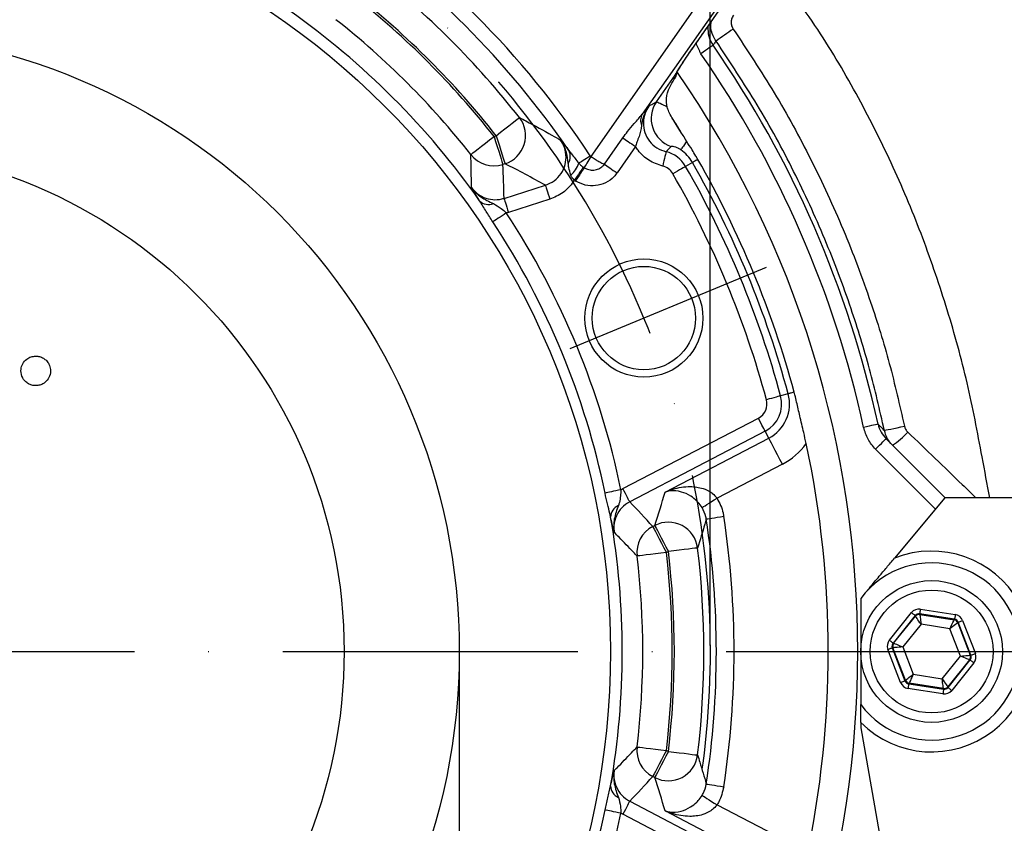
# Model space of a CAD drawing. Extents: x -1994 to 10474, y -290 to 6571.
# Drawn here: x 2074 to 2241, y 1237 to 1373 of the extents above; entities that cross this region are included whole.
import ezdxf

# ---------------------------------------------------------------- set-up
doc = ezdxf.new("R2010")
doc.units = 0
doc.header["$LTSCALE"] = 5
doc.header["$MEASUREMENT"] = 0
doc.linetypes.add('GEN7', pattern=[15, 10, -2.5, 0, -2.5])
doc.layers.get('0').update_dxf_attribs({"linetype": 'CONTINUOUS'})
doc.layers.add('7', color=4, linetype='GEN7')
doc.styles.add('ISO', font='GENISO.SHX')
doc.dimstyles.new('GEN-ISO', dxfattribs={"dimtxt": 50, "dimasz": 50, "dimexe": 40, "dimexo": 1, "dimgap": 30, "dimtad": 0, "dimtih": 1, "dimtoh": 1, "dimdec": 1, "dimdsep": 46, "dimtxsty": 'ISO', "dimcen": 2, "dimclrd": 256, "dimclre": 256, "dimclrt": 2, "dimadec": 0, "dimazin": 0, "dimtp": 0.1, "dimtm": 0.1, "dimtfac": 0.05, "dimtdec": 1, "dimtix": 1, "dimtmove": 2, "dimatfit": 3, "dimfxl": 0, "dimtolj": 1, "dimarcsym": 0})

# ---------------------------------------------------------------- blocks, each defined once
blk = doc.blocks.new('*D29')
at = {"color": 3, "lineweight": 25}
for p, q in [((1895.74, 1266.69), (1895.74, 1792.18)), ((2190.74, 1266.69), (2190.74, 1792.18)), ((1930.74, 1767.18), (2155.74, 1767.18))]:
    blk.add_line(p, q, dxfattribs=at)
at = {"color": 3}
for points in [[(1930.74, 1773.01), (1930.74, 1761.34), (1895.74, 1767.18)], [(2155.74, 1761.34), (2155.74, 1773.01), (2190.74, 1767.18)]]:
    blk.add_solid(points, dxfattribs=at)
at = {"color": 2, "insert": (2043.24, 1822.18), "char_height": 50, "attachment_point": 5, "style": 'ISO'}
blk.add_mtext('\\A1;{\\Fgeniso.shx;%%c295}', dxfattribs=at)

msp = doc.modelspace()

# ---------------------------------------------------------------- linework, layer by layer
at = {"color": 7, "linetype": 'Continuous'}
for p, q in [((2170.56, 1349.48), (2194.56, 1383.76)), ((2197.01, 1382.04), (2179.22, 1356.64)), ((2188.02, 1368.2), (2197.39, 1381.58)), ((2188.02, 1368.2), (2188.03, 1368.2)), ((2181.63, 1358.75), (2184.81, 1363.28)), ((2184.81, 1363.28), (2184.99, 1363.56)), ((2154.13, 1352.9), (2154.49, 1353.01)), ((2172.83, 1348.2), (2175.95, 1352.66)), ((2178.08, 1351.17), (2174.96, 1346.71)), ((2155.99, 1348.26), (2155.62, 1348.15)), ((2187.73, 1348.48), (2186.58, 1347.82)), ((2155.82, 1342.41), (2162.83, 1344.62)), ((2163.58, 1342.25), (2156.57, 1340.04)), ((2203.95, 1309.32), (2202.67, 1308.97)), ((2175.95, 1293.26), (2198.9, 1305.2)), ((2200.05, 1302.99), (2177.1, 1291.05)), ((2200.66, 1301.82), (2200.05, 1302.99)), ((2183.1, 1292.68), (2200.66, 1301.82)), ((2220.52, 1301.69), (2230.52, 1291.69)), ((2228.9, 1289.78), (2218.75, 1299.92)), ((2202.96, 1297.4), (2191.9, 1291.64)), ((2230.5, 1291.69), (2221.93, 1281.48)), ((2264.74, 1291.69), (2230.5, 1291.69)), ((2181.01, 1286.85), (2181.35, 1287.03)), ((2183.65, 1282.61), (2183.31, 1282.44)), ((2216.24, 1274.69), (2216.24, 1256.69)), ((2226.33, 1272.86), (2232.25, 1271.93)), ((2221.08, 1267.62), (2224.84, 1272.28)), ((2225.46, 1271.78), (2221.7, 1267.12)), ((2221.81, 1267.1), (2225.5, 1271.67)), ((2225.5, 1271.67), (2225.46, 1271.78)), ((2226.21, 1272.07), (2226.25, 1271.96)), ((2232.12, 1271.14), (2226.21, 1272.07)), ((2226.25, 1271.96), (2232.05, 1271.05)), ((2232.05, 1271.05), (2232.12, 1271.14)), ((2233.49, 1270.93), (2235.65, 1265.34)), ((2226.46, 1270.31), (2223.35, 1266.46)), ((2231.35, 1269.54), (2226.46, 1270.31)), ((2233.13, 1264.92), (2231.35, 1269.54)), ((2232.75, 1270.64), (2232.67, 1270.55)), ((2232.67, 1270.55), (2234.79, 1265.07)), ((2234.9, 1265.05), (2232.75, 1270.64)), ((2222.99, 1260.45), (2220.83, 1266.04)), ((2221.69, 1266.31), (2221.58, 1266.33)), ((2221.58, 1266.33), (2223.73, 1260.74)), ((2223.8, 1260.83), (2221.69, 1266.31)), ((2221.7, 1267.12), (2221.81, 1267.1)), ((2223.35, 1266.46), (2225.13, 1261.84)), ((2230.02, 1261.07), (2233.13, 1264.92)), ((2234.67, 1264.28), (2230.98, 1259.71)), ((2231.02, 1259.6), (2234.78, 1264.26)), ((2234.78, 1264.26), (2234.67, 1264.28)), ((2234.79, 1265.07), (2234.9, 1265.05)), ((2235.4, 1263.76), (2231.64, 1259.1)), ((2223.73, 1260.74), (2223.8, 1260.83)), ((2225.13, 1261.84), (2230.02, 1261.07)), ((2230.15, 1258.52), (2224.23, 1259.45)), ((2224.43, 1260.33), (2224.36, 1260.24)), ((2224.36, 1260.24), (2230.27, 1259.31)), ((2230.23, 1259.42), (2224.43, 1260.33)), ((2230.27, 1259.31), (2230.23, 1259.42)), ((2230.98, 1259.71), (2231.02, 1259.6)), ((2216.24, 1253.65), (2216.24, 1252.76)), ((2216.24, 1252.76), (2230.02, 1174.58)), ((2183.31, 1248.95), (2183.65, 1248.77)), ((2181.35, 1244.35), (2181.01, 1244.53)), ((2177.1, 1240.33), (2200.05, 1228.39)), ((2191.9, 1239.74), (2202.96, 1233.98)), ((2198.9, 1226.18), (2175.95, 1238.13)), ((2200.66, 1229.56), (2183.1, 1238.7))]:
    msp.add_line(p, q, dxfattribs=at)
at = {"color": 3}
msp.add_line((2148.24, 1264.69), (2148.24, 765.92), dxfattribs=at)
at = {"color": 7, "linetype": 'Continuous'}
for points in [[(2191.22, 1368.32), (2191.16, 1368.29), (2191.04, 1368.2), (2190.84, 1368.07), (2190.59, 1367.89), (2190.28, 1367.67), (2189.93, 1367.43), (2189.55, 1367.17), (2189.16, 1366.9)], [(2154.49, 1353.01), (2155.23, 1353.59), (2155.95, 1354.16), (2156.61, 1354.68), (2157.2, 1355.14), (2157.69, 1355.52), (2158.06, 1355.82), (2158.31, 1356.01), (2158.42, 1356.09)], [(2185.9, 1353.46), (2184.99, 1354.92), (2184.28, 1356.05)], [(2150.2, 1349.81), (2150.31, 1349.9), (2150.56, 1350.09), (2150.93, 1350.38), (2151.42, 1350.77), (2152.01, 1351.23), (2152.67, 1351.75), (2153.38, 1352.31), (2154.13, 1352.9)], [(2154.13, 1352.9), (2154.4, 1352.02), (2154.67, 1351.17), (2154.92, 1350.38), (2155.14, 1349.67), (2155.33, 1349.08), (2155.47, 1348.62), (2155.57, 1348.3), (2155.62, 1348.15)], [(2154.49, 1353.01), (2154.77, 1352.13), (2155.04, 1351.28), (2155.29, 1350.49), (2155.51, 1349.79), (2155.69, 1349.2), (2155.84, 1348.73), (2155.94, 1348.42), (2155.99, 1348.26)], [(2175.95, 1352.66), (2176.13, 1352.54), (2176.34, 1352.39), (2176.59, 1352.22), (2176.85, 1352.03), (2177.14, 1351.83), (2177.45, 1351.62), (2177.76, 1351.4), (2178.08, 1351.17)], [(2186.75, 1352.07), (2186.55, 1351.78), (2186.36, 1351.51), (2186.2, 1351.27), (2186.06, 1351.07), (2185.95, 1350.9), (2185.86, 1350.77), (2185.79, 1350.67), (2185.75, 1350.62)], [(2168.48, 1348.36), (2168.62, 1348.45), (2168.8, 1348.57), (2169.01, 1348.71), (2169.25, 1348.87), (2169.52, 1349.04), (2169.8, 1349.23), (2170.1, 1349.43), (2170.41, 1349.63)], [(2170.56, 1349.48), (2170.37, 1349.19), (2170.19, 1348.91), (2170.02, 1348.64), (2169.86, 1348.38), (2169.71, 1348.14), (2169.58, 1347.93), (2169.46, 1347.75), (2169.37, 1347.6)], [(2183.27, 1350.3), (2183.25, 1350.22), (2183.21, 1350.05), (2183.15, 1349.82), (2183.08, 1349.52), (2182.99, 1349.16), (2182.9, 1348.75), (2182.8, 1348.32), (2182.69, 1347.87)], [(2169.26, 1347.68), (2169.13, 1347.5), (2168.99, 1347.29), (2168.81, 1347.05), (2168.62, 1346.77), (2168.41, 1346.47), (2168.19, 1346.15), (2167.96, 1345.82), (2167.72, 1345.49)], [(2169.37, 1347.6), (2169.26, 1347.42), (2169.12, 1347.2), (2168.96, 1346.95), (2168.78, 1346.66), (2168.58, 1346.36), (2168.38, 1346.03), (2168.16, 1345.69), (2167.94, 1345.34)], [(2172.83, 1348.2), (2173.01, 1348.07), (2173.22, 1347.93), (2173.46, 1347.76), (2173.73, 1347.57), (2174.02, 1347.37), (2174.32, 1347.15), (2174.64, 1346.93), (2174.96, 1346.71)], [(2186.58, 1347.82), (2186.5, 1347.78), (2186.36, 1347.7), (2186.15, 1347.58), (2185.88, 1347.42), (2185.56, 1347.24), (2185.2, 1347.03), (2184.81, 1346.81), (2184.41, 1346.58)], [(2188.64, 1349.01), (2188.46, 1348.9), (2188.29, 1348.8), (2188.14, 1348.72), (2188.02, 1348.65), (2187.91, 1348.59), (2187.83, 1348.54), (2187.76, 1348.5), (2187.73, 1348.48)], [(2162.83, 1344.62), (2162.86, 1344.55), (2162.91, 1344.39), (2162.98, 1344.16), (2163.07, 1343.86), (2163.18, 1343.51), (2163.31, 1343.11), (2163.44, 1342.69), (2163.58, 1342.25)], [(2155.82, 1342.41), (2155.85, 1342.34), (2155.9, 1342.18), (2155.97, 1341.95), (2156.06, 1341.65), (2156.17, 1341.3), (2156.3, 1340.9), (2156.43, 1340.48), (2156.57, 1340.04)], [(2156.21, 1339.94), (2155.85, 1339.7), (2155.49, 1339.47), (2155.15, 1339.24), (2154.84, 1339.03), (2154.55, 1338.84), (2154.29, 1338.68), (2154.08, 1338.54), (2153.91, 1338.43)], [(2204.97, 1309.59), (2204.76, 1309.54), (2204.58, 1309.49), (2204.41, 1309.44), (2204.27, 1309.4), (2204.15, 1309.37), (2204.06, 1309.35), (2203.99, 1309.33), (2203.95, 1309.32)], [(2202.67, 1308.97), (2202.59, 1308.95), (2202.43, 1308.9), (2202.2, 1308.84), (2201.9, 1308.76), (2201.54, 1308.66), (2201.14, 1308.55), (2200.71, 1308.44), (2200.27, 1308.32)], [(2200.05, 1302.99), (2200.01, 1303.07), (2199.94, 1303.21), (2199.83, 1303.43), (2199.68, 1303.71), (2199.51, 1304.03), (2199.32, 1304.4), (2199.11, 1304.79), (2198.9, 1305.2)], [(2219.16, 1304.17), (2219.1, 1304.16), (2218.95, 1304.13), (2218.72, 1304.08), (2218.42, 1304.01), (2218.05, 1303.93), (2217.64, 1303.84), (2217.19, 1303.74), (2216.72, 1303.64)], [(2220.24, 1303.12), (2220.33, 1303.14), (2220.54, 1303.19), (2220.87, 1303.26), (2221.31, 1303.35), (2221.82, 1303.46), (2222.4, 1303.58), (2223.02, 1303.71), (2223.63, 1303.84)], [(2202.96, 1297.4), (2202.54, 1298.22), (2202.13, 1299.01), (2201.74, 1299.74), (2201.4, 1300.4), (2201.12, 1300.95), (2200.89, 1301.38), (2200.74, 1301.67), (2200.66, 1301.82)], [(2218.75, 1299.92), (2219.1, 1300.27), (2219.43, 1300.6), (2219.74, 1300.91), (2220, 1301.17), (2220.22, 1301.39), (2220.39, 1301.56), (2220.49, 1301.66), (2220.52, 1301.69)], [(2175.62, 1293.07), (2175.2, 1292.99), (2174.78, 1292.9), (2174.38, 1292.82), (2174.01, 1292.74), (2173.67, 1292.67), (2173.38, 1292.61), (2173.13, 1292.56), (2172.93, 1292.52)], [(2177.1, 1291.05), (2177.06, 1291.12), (2176.98, 1291.27), (2176.87, 1291.48), (2176.73, 1291.76), (2176.56, 1292.08), (2176.37, 1292.45), (2176.16, 1292.85), (2175.95, 1293.26)], [(2189.37, 1290.05), (2189.46, 1290.11), (2189.62, 1290.21), (2189.87, 1290.37), (2190.19, 1290.57), (2190.56, 1290.8), (2190.98, 1291.07), (2191.43, 1291.35), (2191.9, 1291.64)], [(2190.08, 1288.13), (2190.16, 1288.14), (2190.34, 1288.17), (2190.63, 1288.21), (2191, 1288.27), (2191.44, 1288.34), (2191.94, 1288.41), (2192.48, 1288.49), (2193.04, 1288.58)], [(2181.01, 1286.85), (2181.09, 1286.71), (2181.24, 1286.41), (2181.47, 1285.98), (2181.75, 1285.43), (2182.09, 1284.78), (2182.48, 1284.04), (2182.89, 1283.25), (2183.31, 1282.44)], [(2181.35, 1287.03), (2181.43, 1286.88), (2181.58, 1286.59), (2181.81, 1286.16), (2182.09, 1285.61), (2182.43, 1284.95), (2182.82, 1284.22), (2183.23, 1283.43), (2183.65, 1282.61)], [(2183.31, 1282.44), (2182.38, 1282.32), (2181.47, 1282.22), (2180.64, 1282.12), (2179.89, 1282.03), (2179.28, 1281.95), (2178.8, 1281.9), (2178.49, 1281.86), (2178.35, 1281.84)], [(2188.61, 1283.21), (2188.47, 1283.19), (2188.16, 1283.16), (2187.69, 1283.1), (2187.07, 1283.02), (2186.33, 1282.94), (2185.49, 1282.83), (2184.59, 1282.73), (2183.65, 1282.61)], [(2226.33, 1272.86), (2226.31, 1272.71), (2226.28, 1272.56), (2226.26, 1272.42), (2226.24, 1272.3), (2226.23, 1272.21), (2226.22, 1272.13), (2226.21, 1272.09), (2226.21, 1272.07)], [(2224.84, 1272.28), (2224.96, 1272.19), (2225.07, 1272.09), (2225.18, 1272.01), (2225.27, 1271.93), (2225.35, 1271.87), (2225.41, 1271.82), (2225.45, 1271.79), (2225.46, 1271.78)], [(2226.46, 1270.31), (2226.27, 1270.57), (2226.09, 1270.83), (2225.93, 1271.06), (2225.79, 1271.27), (2225.67, 1271.44), (2225.58, 1271.56), (2225.52, 1271.64), (2225.5, 1271.67)], [(2226.25, 1271.96), (2226.25, 1271.93), (2226.26, 1271.83), (2226.28, 1271.67), (2226.31, 1271.47), (2226.34, 1271.22), (2226.38, 1270.94), (2226.42, 1270.63), (2226.46, 1270.31)], [(2231.35, 1269.54), (2231.48, 1269.84), (2231.61, 1270.12), (2231.74, 1270.37), (2231.84, 1270.6), (2231.93, 1270.79), (2231.99, 1270.93), (2232.04, 1271.02), (2232.05, 1271.05)], [(2232.25, 1271.93), (2232.22, 1271.78), (2232.2, 1271.63), (2232.18, 1271.5), (2232.16, 1271.38), (2232.14, 1271.28), (2232.13, 1271.21), (2232.13, 1271.16), (2232.12, 1271.14)], [(2232.75, 1270.64), (2232.76, 1270.65), (2232.81, 1270.66), (2232.88, 1270.69), (2232.97, 1270.73), (2233.08, 1270.77), (2233.21, 1270.82), (2233.35, 1270.87), (2233.49, 1270.93)], [(2232.67, 1270.55), (2232.64, 1270.53), (2232.57, 1270.47), (2232.44, 1270.38), (2232.28, 1270.25), (2232.08, 1270.1), (2231.85, 1269.93), (2231.6, 1269.74), (2231.35, 1269.54)], [(2221.08, 1267.62), (2221.2, 1267.52), (2221.31, 1267.43), (2221.42, 1267.34), (2221.51, 1267.27), (2221.59, 1267.21), (2221.65, 1267.16), (2221.69, 1267.13), (2221.7, 1267.12)], [(2220.83, 1266.04), (2220.97, 1266.1), (2221.11, 1266.15), (2221.24, 1266.2), (2221.35, 1266.24), (2221.45, 1266.28), (2221.52, 1266.31), (2221.56, 1266.32), (2221.58, 1266.33)], [(2223.35, 1266.46), (2223.03, 1266.43), (2222.72, 1266.4), (2222.43, 1266.38), (2222.18, 1266.35), (2221.98, 1266.34), (2221.82, 1266.32), (2221.73, 1266.31), (2221.69, 1266.31)], [(2221.81, 1267.1), (2221.85, 1267.09), (2221.94, 1267.05), (2222.08, 1266.99), (2222.27, 1266.91), (2222.5, 1266.81), (2222.77, 1266.7), (2223.05, 1266.58), (2223.35, 1266.46)], [(2233.13, 1264.92), (2233.45, 1264.95), (2233.76, 1264.98), (2234.04, 1265), (2234.29, 1265.03), (2234.5, 1265.04), (2234.66, 1265.06), (2234.75, 1265.07), (2234.79, 1265.07)], [(2234.67, 1264.28), (2234.63, 1264.29), (2234.54, 1264.33), (2234.4, 1264.39), (2234.21, 1264.47), (2233.98, 1264.57), (2233.71, 1264.68), (2233.43, 1264.8), (2233.13, 1264.92)], [(2234.78, 1264.26), (2234.79, 1264.25), (2234.83, 1264.22), (2234.89, 1264.17), (2234.96, 1264.11), (2235.06, 1264.04), (2235.17, 1263.95), (2235.28, 1263.86), (2235.4, 1263.76)], [(2234.9, 1265.05), (2234.92, 1265.06), (2234.96, 1265.08), (2235.03, 1265.1), (2235.13, 1265.14), (2235.24, 1265.18), (2235.37, 1265.23), (2235.5, 1265.28), (2235.65, 1265.34)], [(2222.99, 1260.45), (2223.13, 1260.51), (2223.27, 1260.56), (2223.4, 1260.61), (2223.51, 1260.66), (2223.6, 1260.69), (2223.67, 1260.72), (2223.72, 1260.74), (2223.73, 1260.74)], [(2223.8, 1260.83), (2223.83, 1260.85), (2223.91, 1260.91), (2224.04, 1261.01), (2224.2, 1261.13), (2224.4, 1261.28), (2224.63, 1261.46), (2224.87, 1261.64), (2225.13, 1261.84)], [(2225.13, 1261.84), (2224.99, 1261.55), (2224.86, 1261.27), (2224.74, 1261.01), (2224.64, 1260.78), (2224.55, 1260.59), (2224.48, 1260.45), (2224.44, 1260.36), (2224.43, 1260.33)], [(2230.02, 1261.07), (2230.21, 1260.81), (2230.38, 1260.55), (2230.55, 1260.32), (2230.69, 1260.12), (2230.81, 1259.95), (2230.9, 1259.82), (2230.96, 1259.74), (2230.98, 1259.71)], [(2230.23, 1259.42), (2230.23, 1259.46), (2230.21, 1259.55), (2230.19, 1259.71), (2230.17, 1259.91), (2230.14, 1260.16), (2230.1, 1260.45), (2230.06, 1260.75), (2230.02, 1261.07)], [(2224.36, 1260.24), (2224.35, 1260.22), (2224.35, 1260.18), (2224.33, 1260.1), (2224.32, 1260), (2224.3, 1259.88), (2224.28, 1259.75), (2224.26, 1259.6), (2224.23, 1259.45)], [(2230.27, 1259.31), (2230.27, 1259.3), (2230.26, 1259.25), (2230.25, 1259.18), (2230.23, 1259.08), (2230.22, 1258.96), (2230.19, 1258.82), (2230.17, 1258.68), (2230.15, 1258.52)], [(2231.02, 1259.6), (2231.03, 1259.59), (2231.07, 1259.56), (2231.13, 1259.51), (2231.2, 1259.45), (2231.3, 1259.38), (2231.4, 1259.29), (2231.52, 1259.2), (2231.64, 1259.1)], [(2178.35, 1249.54), (2178.49, 1249.52), (2178.8, 1249.48), (2179.28, 1249.43), (2179.89, 1249.35), (2180.64, 1249.27), (2181.47, 1249.17), (2182.38, 1249.06), (2183.31, 1248.95)], [(2183.31, 1248.95), (2182.89, 1248.13), (2182.48, 1247.34), (2182.09, 1246.6), (2181.75, 1245.95), (2181.47, 1245.4), (2181.24, 1244.97), (2181.09, 1244.67), (2181.01, 1244.53)], [(2183.65, 1248.77), (2183.23, 1247.95), (2182.82, 1247.16), (2182.43, 1246.43), (2182.09, 1245.77), (2181.81, 1245.22), (2181.58, 1244.79), (2181.43, 1244.5), (2181.35, 1244.35)], [(2183.65, 1248.77), (2184.59, 1248.66), (2185.49, 1248.55), (2186.33, 1248.45), (2187.07, 1248.36), (2187.69, 1248.28), (2188.16, 1248.22), (2188.47, 1248.19), (2188.61, 1248.17)], [(2190.08, 1243.25), (2190.16, 1243.24), (2190.34, 1243.21), (2190.63, 1243.17), (2191, 1243.11), (2191.44, 1243.04), (2191.94, 1242.97), (2192.48, 1242.89), (2193.04, 1242.8)], [(2189.37, 1241.33), (2189.46, 1241.27), (2189.62, 1241.17), (2189.87, 1241.01), (2190.19, 1240.81), (2190.56, 1240.58), (2190.98, 1240.32), (2191.43, 1240.03), (2191.9, 1239.74)], [(2177.1, 1240.33), (2177.06, 1240.26), (2176.98, 1240.11), (2176.87, 1239.9), (2176.73, 1239.62), (2176.56, 1239.3), (2176.37, 1238.93), (2176.16, 1238.53), (2175.95, 1238.13)], [(2175.62, 1238.31), (2175.2, 1238.39), (2174.78, 1238.48), (2174.38, 1238.56), (2174.01, 1238.64), (2173.67, 1238.71), (2173.38, 1238.77), (2173.13, 1238.82), (2172.93, 1238.86)]]:
    msp.add_lwpolyline(points, dxfattribs=at)
for centre, radius in [((2043.24, 1265.69), 130.6), ((2043.24, 1265.69), 105), ((2043.24, 1265.69), 85.5), ((2179.51, 1322.14), 10), ((2179.51, 1322.14), 8.75), ((2228.24, 1265.69), 12), ((2228.24, 1265.69), 10.4)]:
    msp.add_circle(centre, radius, dxfattribs=at)
for centre, radius, start, end in [((2043.24, 1265.69), 152.37, 33.4283, 56.5717), ((2043.24, 1265.69), 149.88, 34.4605, 55.5395), ((2043.24, 1265.69), 146.42, 38.128, 51.872), ((2043.24, 1265.69), 141.07, 38.1828, 51.8172), ((2043.24, 1265.69), 141.43, 38.128, 51.872), ((2043.24, 1265.69), 132.6, 35.1273, 54.8727), ((2043.24, 1265.69), 136.08, 38.1828, 51.8172), ((2316.62, 1194.16), 214.9, 124.5897, 125.5345), ((2043.24, 1265.69), 180.08, 12.3384, 34.7442), ((2043.24, 1265.69), 177.59, 12.3384, 34.7442), ((2182.22, 1364.43), 3.01, 323.0124, 332.9732), ((2043.24, 1265.69), 172.5, 325.2974, 34.6936), ((2185.77, 1355.91), 5.02, 145.5055, 250.632), ((2154.44, 1353.03), 5.02, 287.9621, 37.5691), ((2181.1, 1355.56), 2.16, 150.1962, 202.8924), ((2154.12, 1352.93), 5.01, 218.4663, 287.4189), ((2164.89, 1349.52), 2.15, 327.3182, 26.9711), ((2182.06, 1345.24), 5.2, 29.8127, 76.6396), ((2182.06, 1345.24), 6.53, 29.8127, 55.5638), ((2164.12, 1349.77), 4.58, 311.2535, 342.091), ((2182.06, 1345.24), 2.71, 29.8127, 76.6396), ((2043.24, 1265.69), 165.2, 15.1873, 29.8127), ((2043.24, 1265.69), 166.53, 15.1873, 29.8127), ((2043.24, 1265.69), 167.58, 15.1873, 29.8127), ((2043.24, 1265.69), 162.71, 15.1873, 29.8127), ((2153.21, 1343.57), 2.2, 226.0199, 291.5947), ((2043.24, 1265.69), 135.18, 11.6868, 33.3132), ((2043.24, 1265.69), 132.44, 11.6868, 33.3132), ((2197.65, 1307.61), 6.53, 297.5, 15.1873), ((2197.65, 1307.61), 2.71, 297.5, 15.1873), ((2197.65, 1307.61), 5.2, 297.5, 15.1873), ((2216.31, 1309.41), 10.26, 300.9951, 320.1789), ((2197.65, 1307.61), 11.51, 297.5, 324.3208), ((2043.24, 1265.69), 167.5, 347.8672, 12.1328), ((2176.07, 1288.39), 2.2, 113.4056, 178.9793), ((2043.24, 1265.69), 132.6, 350.1273, 9.8727), ((2183.63, 1282.56), 5.02, 7.431, 117.0378), ((2043.24, 1265.69), 148.54, 351.3121, 8.6879), ((2043.24, 1265.69), 151.54, 351.3121, 8.6879), ((2183.33, 1282.41), 5.01, 117.5813, 186.5338), ((2043.24, 1265.69), 141.07, 353.1828, 6.8172), ((2043.24, 1265.69), 141.43, 353.128, 6.872), ((2043.24, 1265.69), 146.42, 353.128, 6.872), ((2228.24, 1265.69), 17, 225.0991, 111.7677), ((2043.24, 1265.69), 136.08, 353.1828, 6.8172), ((2228.24, 1265.69), 15, 216.8699, 143.1301), ((2226.12, 1271.17), 0.8, 81.1151, 141.0935), ((2231.93, 1270.26), 0.8, 21.1164, 81.0928), ((2222.44, 1266.6), 0.8, 141.1148, 201.0932), ((2234.04, 1264.78), 0.8, 321.1134, 21.0967), ((2224.55, 1261.12), 0.8, 201.1149, 261.0943), ((2230.35, 1260.21), 0.8, 261.1153, 321.0933), ((2183.33, 1248.97), 5.01, 173.4662, 242.4187), ((2183.63, 1248.82), 5.02, 242.9622, 352.569), ((2176.07, 1242.99), 2.2, 181.0207, 246.5944), ((2043.24, 1265.69), 132.44, 326.6868, 348.3132), ((2043.24, 1265.69), 135.18, 326.6868, 348.3132)]:
    msp.add_arc(centre, radius, start, end, dxfattribs=at)
for centre, major_axis, ratio, start_param, end_param in [((2013.49, 1360.04), (-52.16, 165.44), 0.800731, 4.361591, 4.395306), ((2092.85, 1108.33), (-80.33, 254.77), 0.800731, 5.583215, 5.615965), ((1967.05, 1412.05), (-123.35, 236.95), 0.800731, 3.808813, 3.833823), ((2088.92, 1177.94), (-80.1, 153.87), 0.800731, 5.029472, 5.063187), ((2226.08, 1271.28), (0.58, -1.49), 0.999797, 2.618082, 3.665103), ((2226.08, 1271.28), (-0.288, 0.747), 0.999391, 5.759674, 6.806696), ((2232, 1270.35), (0.503, 0.623), 0.999391, 5.759674, 6.806696), ((2232, 1270.35), (-1, -1.25), 0.999797, 2.618082, 3.665103), ((2222.32, 1266.62), (1.58, -0.25), 0.999797, 2.618082, 3.665103), ((2222.32, 1266.62), (0.791, -0.124), 0.999391, 2.618082, 3.665103), ((2234.16, 1264.76), (0.791, -0.124), 0.999391, 5.759674, 6.806696), ((2234.16, 1264.76), (-1.58, 0.25), 0.999797, 2.618082, 3.665103), ((2224.48, 1261.03), (0.503, 0.623), 0.999391, 2.618082, 3.665103), ((2224.48, 1261.03), (1, 1.25), 0.999797, 2.618082, 3.665103), ((2230.4, 1260.1), (-0.58, 1.49), 0.999797, 2.618082, 3.665103), ((2230.4, 1260.1), (-0.288, 0.747), 0.999391, 2.618082, 3.665103), ((2088.92, 1353.44), (80.1, 153.87), 0.800731, 4.361591, 4.395306), ((1967.05, 1119.34), (123.35, 236.95), 0.800731, 5.590954, 5.615965)]:
    msp.add_ellipse(centre, major_axis=major_axis, ratio=ratio, start_param=start_param, end_param=end_param, dxfattribs=at)
for points, knots in [([(2202.38, 1578.66), (2204.83, 1576.72), (2209.49, 1573.02), (2216.1, 1567.75), (2221.97, 1563.03), (2227.1, 1558.88), (2231.85, 1555), (2236.85, 1550.84), (2242.94, 1545.67), (2249.86, 1539.63), (2257.07, 1533.13), (2264.28, 1526.39), (2273.43, 1517.44), (2284.26, 1506.09), (2295.97, 1492.54), (2306.59, 1478.88), (2315.6, 1465.85), (2323.26, 1453.43), (2329.87, 1441.63), (2335.98, 1429.52), (2341.6, 1417.11), (2346.73, 1404.4), (2351.63, 1390.62), (2356.17, 1375.77), (2360.19, 1359.84), (2363.44, 1343.72), (2365.9, 1327.54), (2367.51, 1311.31), (2368.29, 1295.04), (2368.27, 1278.69), (2367.44, 1262.39), (2365.79, 1246.13), (2363.13, 1228.64), (2359.23, 1209.99), (2353.81, 1190.28), (2347.22, 1170.99), (2340.01, 1153.41), (2332.2, 1137.52), (2324.29, 1123.12), (2315.56, 1109.15), (2309.31, 1099.77), (2305.77, 1095.19), (2305.55, 1094.9)], [0, 0, 0, 0, 0.016912, 0.032148, 0.04571, 0.057597, 0.06781, 0.0789, 0.092723, 0.111025, 0.128514, 0.145196, 0.164351, 0.197739, 0.229957, 0.261088, 0.291222, 0.315559, 0.339914, 0.364332, 0.388857, 0.413533, 0.438403, 0.467898, 0.497409, 0.527197, 0.556764, 0.585806, 0.615347, 0.644769, 0.674146, 0.703549, 0.733053, 0.769736, 0.806452, 0.843502, 0.879889, 0.909023, 0.939161, 0.968682, 0.998073, 1, 1, 1, 1]), ([(2305.32, 1097.5), (2307.42, 1100.36), (2313.22, 1108.26), (2321.72, 1121.89), (2330.85, 1138.26), (2338.95, 1155.15), (2345.89, 1172.16), (2351.72, 1189.21), (2356.54, 1206.24), (2360.45, 1223.54), (2363.44, 1241.02), (2365.49, 1258.6), (2366.6, 1276.51), (2366.69, 1294.72), (2365.74, 1313.19), (2363.76, 1331.62), (2360.75, 1349.9), (2356.75, 1367.96), (2351.74, 1385.77), (2345.72, 1403.28), (2338.69, 1420.47), (2330.65, 1437.24), (2321.62, 1453.51), (2311.64, 1469.15), (2301.01, 1483.63), (2289.87, 1496.99), (2278.47, 1509.37), (2266.52, 1521.24), (2252.67, 1533.99), (2236.81, 1547.51), (2219.03, 1561.84), (2207.11, 1571.33), (2201.16, 1576.07)], [0, 0, 0, 0, 0.019362, 0.053435, 0.087537, 0.121607, 0.155587, 0.187695, 0.219896, 0.252144, 0.284391, 0.316592, 0.3487, 0.382241, 0.415887, 0.449588, 0.48329, 0.51694, 0.550484, 0.58414, 0.617926, 0.651765, 0.685589, 0.71934, 0.752973, 0.783551, 0.814161, 0.844786, 0.875384, 0.916913, 0.958456, 1, 1, 1, 1]), ([(2238.1, 1291.69), (2237.66, 1294), (2236.44, 1300.5), (2234.42, 1311.2), (2231, 1323.56), (2226.85, 1335.76), (2221.85, 1347.77), (2215.93, 1359.57), (2209.08, 1371.21), (2203.68, 1378.53), (2200.94, 1382.25)], [0, 0, 0, 0, 0.071292, 0.200588, 0.329996, 0.459937, 0.591068, 0.724141, 0.86007, 1, 1, 1, 1]), ([(2194.68, 1373.41), (2194.56, 1373.2), (2194.32, 1372.8), (2194.25, 1372.1), (2194.37, 1371.51), (2194.56, 1371.19), (2194.63, 1371.07)], [0, 0, 0, 0, 0.283262, 0.562507, 0.83484, 1, 1, 1, 1]), ([(2190.34, 1371.5), (2190.35, 1370.93), (2190.37, 1369.8), (2190.93, 1368.82), (2191.22, 1368.32)], [0, 0, 0, 0, 0.4976472, 1, 1, 1, 1]), ([(2191.73, 1369.04), (2191.55, 1369.33), (2191.09, 1370.1), (2190.76, 1371.27), (2190.88, 1372.07), (2190.92, 1372.33)], [0, 0, 0, 0, 0.2956559, 0.7791898, 1, 1, 1, 1]), ([(2194.63, 1371.07), (2197, 1367.51), (2201.74, 1360.37), (2207.94, 1348.99), (2213.41, 1337.17), (2217.77, 1325.59), (2221.21, 1314.47), (2222.82, 1307.39), (2223.63, 1303.84)], [0, 0, 0, 0, 0.174366, 0.34873, 0.526573, 0.704414, 0.851949, 1, 1, 1, 1]), ([(2184.81, 1363.28), (2184.99, 1363.6), (2185.37, 1364.25), (2186.35, 1365.77), (2187.28, 1367.14), (2187.86, 1367.97), (2188.02, 1368.2)], [0, 0, 0, 0, 0.290612, 0.580733, 0.883215, 1, 1, 1, 1]), ([(2184.99, 1363.56), (2185.02, 1363.63), (2185.12, 1363.79), (2185.42, 1364.29), (2185.89, 1365.03), (2186.51, 1365.99), (2187.25, 1367.08), (2187.82, 1367.9), (2188.12, 1368.33), (2188.15, 1368.37)], [0, 0, 0, 0, 0.086649, 0.234358, 0.406043, 0.589507, 0.782321, 0.978717, 1, 1, 1, 1]), ([(2191.73, 1369.04), (2191.68, 1368.97), (2191.51, 1368.73), (2191.34, 1368.49), (2191.22, 1368.32)], [0, 0, 0, 0, 0.278931, 1, 1, 1, 1]), ([(2220.24, 1303.12), (2219.45, 1306.59), (2217.85, 1313.54), (2214.5, 1324.36), (2210.28, 1335.57), (2204.96, 1347.1), (2198.86, 1358.34), (2194.1, 1365.47), (2191.73, 1369.04)], [0, 0, 0, 0, 0.147586, 0.295689, 0.470013, 0.644338, 0.822169, 1, 1, 1, 1]), ([(2183.44, 1357.9), (2183.37, 1358.37), (2183.2, 1359.44), (2183.73, 1361.01), (2184.38, 1362.12), (2184.64, 1362.56)], [0, 0, 0, 0, 0.3232541, 0.7313486, 1, 1, 1, 1]), ([(2184.62, 1362.62), (2184.62, 1362.76), (2184.62, 1362.95), (2184.77, 1363.22), (2184.81, 1363.28)], [0, 0, 0, 0, 0.773202, 1, 1, 1, 1]), ([(2180.35, 1358.02), (2180.35, 1358.02), (2180.13, 1357.71), (2179.75, 1357.07), (2179.32, 1355.96), (2179.18, 1355.17), (2179.11, 1354.72)], [0, 0, 0, 0, 0.004015, 0.319261, 0.616262, 1, 1, 1, 1]), ([(2179.22, 1356.64), (2179.39, 1356.85), (2179.68, 1357.21), (2180.05, 1357.65), (2180.25, 1357.9), (2180.35, 1358.02), (2180.35, 1358.02)], [0, 0, 0, 0, 0.418642, 0.70674, 0.995219, 1, 1, 1, 1]), ([(2180.35, 1358.02), (2180.13, 1357.64), (2179.61, 1356.77), (2179.34, 1355.2), (2179.59, 1353.51), (2180.4, 1352.02), (2181.66, 1350.84), (2182.73, 1350.48), (2183.27, 1350.3)], [0, 0, 0, 0, 0.1374281, 0.3102107, 0.4819861, 0.6539011, 0.8267396, 1, 1, 1, 1]), ([(2180.35, 1358.02), (2180.51, 1358.12), (2180.95, 1358.37), (2181.37, 1358.6), (2181.63, 1358.75)], [0, 0, 0, 0, 0.365395, 1, 1, 1, 1]), ([(2181.63, 1358.75), (2181.69, 1358.73), (2181.86, 1358.7), (2182.56, 1358.37), (2183.26, 1358), (2183.44, 1357.9)], [0, 0, 0, 0, 0.294636, 0.811387, 1, 1, 1, 1]), ([(2184.9, 1355.07), (2184.46, 1355.75), (2183.83, 1356.73), (2183.53, 1357.63), (2183.44, 1357.9)], [0, 0, 0, 0, 0.6947443, 1, 1, 1, 1]), ([(2158.42, 1356.09), (2158.79, 1355.9), (2160.67, 1354.91), (2162.99, 1353.63), (2164.9, 1352.55), (2165.38, 1352.28)], [0, 0, 0, 0, 0.15775, 0.788751, 1, 1, 1, 1]), ([(2175.95, 1352.66), (2176.21, 1353.02), (2176.83, 1353.87), (2178.01, 1355.21), (2178.79, 1356.13), (2179.22, 1356.64)], [0, 0, 0, 0, 0.24856, 0.581388, 1, 1, 1, 1]), ([(2179.11, 1354.72), (2179.01, 1354.1), (2178.86, 1353.16), (2178.33, 1352.02), (2178.15, 1351.42), (2178.08, 1351.17)], [0, 0, 0, 0, 0.523896, 0.804484, 1, 1, 1, 1]), ([(2186.44, 1352.58), (2186.08, 1353.17), (2185.57, 1354.01), (2185.05, 1354.82), (2184.9, 1355.07)], [0, 0, 0, 0, 0.704078, 1, 1, 1, 1]), ([(2162.83, 1344.62), (2163.35, 1344.84), (2164.39, 1345.28), (2165.56, 1346.55), (2166.26, 1348.1), (2166.39, 1349.8), (2166.03, 1351.24), (2165.56, 1352), (2165.38, 1352.28)], [0, 0, 0, 0, 0.17919, 0.358013, 0.53607, 0.714146, 0.893294, 1, 1, 1, 1]), ([(2166.71, 1348.36), (2166.63, 1348.97), (2166.51, 1349.96), (2166.02, 1351.27), (2165.62, 1351.95), (2165.38, 1352.27), (2165.38, 1352.28)], [0, 0, 0, 0, 0.446823, 0.7128, 0.996582, 1, 1, 1, 1]), ([(2165.38, 1352.28), (2165.38, 1352.28), (2165.49, 1352.14), (2165.71, 1351.88), (2166.17, 1351.33), (2166.56, 1350.83), (2166.81, 1350.5)], [0, 0, 0, 0, 0.003919, 0.254926, 0.505679, 1, 1, 1, 1]), ([(2182.69, 1347.87), (2181.89, 1348.15), (2180.29, 1348.7), (2178.83, 1350.06), (2178.22, 1350.96), (2178.08, 1351.17)], [0, 0, 0, 0, 0.434508, 0.8691061, 1, 1, 1, 1]), ([(2184.1, 1351.17), (2183.93, 1351), (2183.64, 1350.71), (2183.37, 1350.41), (2183.27, 1350.3)], [0, 0, 0, 0, 0.621241, 1, 1, 1, 1]), ([(2185.75, 1350.62), (2185.66, 1350.68), (2185.5, 1350.79), (2185.17, 1350.96), (2184.78, 1351.12), (2184.4, 1351.21), (2184.18, 1351.21), (2184.12, 1351.18), (2184.1, 1351.17)], [0, 0, 0, 0, 0.094913, 0.158199, 0.341795, 0.568514, 0.838201, 1, 1, 1, 1]), ([(2188.64, 1349.01), (2188.53, 1349.19), (2188.21, 1349.74), (2187.57, 1350.78), (2187.05, 1351.59), (2186.75, 1352.07)], [0, 0, 0, 0, 0.1766994, 0.5162608, 1, 1, 1, 1]), ([(2150.3, 1344.24), (2150.3, 1344.46), (2150.29, 1345.87), (2150.26, 1347.73), (2150.21, 1349.35), (2150.2, 1349.81)], [0, 0, 0, 0, 0.12071, 0.754231, 1, 1, 1, 1]), ([(2166.81, 1350.5), (2166.95, 1350.31), (2167.47, 1349.62), (2168.05, 1348.89), (2168.48, 1348.36)], [0, 0, 0, 0, 0.262713, 1, 1, 1, 1]), ([(2170.41, 1349.63), (2170.43, 1349.6), (2170.47, 1349.55), (2170.53, 1349.5), (2170.56, 1349.48)], [0, 0, 0, 0, 0.489679, 1, 1, 1, 1]), ([(2170.56, 1349.48), (2170.79, 1349.33), (2171.23, 1349.03), (2171.93, 1348.62), (2172.47, 1348.34), (2172.74, 1348.24), (2172.83, 1348.2)], [0, 0, 0, 0, 0.263356, 0.509975, 0.830448, 1, 1, 1, 1]), ([(2167.14, 1346.32), (2167, 1346.76), (2166.79, 1347.43), (2166.73, 1348.12), (2166.71, 1348.36)], [0, 0, 0, 0, 0.658946, 1, 1, 1, 1]), ([(2168.48, 1348.36), (2168.62, 1348.22), (2168.85, 1347.97), (2169.13, 1347.76), (2169.26, 1347.68)], [0, 0, 0, 0, 0.575215, 1, 1, 1, 1]), ([(2169.26, 1347.68), (2169.26, 1347.67), (2169.3, 1347.65), (2169.33, 1347.62), (2169.37, 1347.6)], [0, 0, 0, 0, 0.093143, 1, 1, 1, 1]), ([(2169.37, 1347.6), (2169.63, 1347.47), (2170.15, 1347.21), (2171.04, 1347.16), (2171.88, 1347.38), (2172.48, 1347.78), (2172.74, 1348.1), (2172.83, 1348.2)], [0, 0, 0, 0, 0.225432, 0.450804, 0.674724, 0.895646, 1, 1, 1, 1]), ([(2167.72, 1345.49), (2167.62, 1345.58), (2167.36, 1345.82), (2167.22, 1346.14), (2167.14, 1346.32)], [0, 0, 0, 0, 0.396996, 1, 1, 1, 1]), ([(2174.96, 1346.71), (2174.79, 1346.49), (2174.26, 1345.82), (2173.05, 1344.96), (2171.35, 1344.47), (2169.53, 1344.54), (2168.47, 1345.07), (2167.94, 1345.34)], [0, 0, 0, 0, 0.105174, 0.326971, 0.550773, 0.775396, 1, 1, 1, 1]), ([(2150.3, 1344.24), (2150.51, 1343.98), (2151.09, 1343.28), (2152.32, 1342.51), (2153.89, 1342.12), (2155.08, 1342.2), (2155.7, 1342.38), (2155.82, 1342.41)], [0, 0, 0, 0, 0.163378, 0.434141, 0.685995, 0.937767, 1, 1, 1, 1]), ([(2150.3, 1344.24), (2150.3, 1344.23), (2150.53, 1343.91), (2151.02, 1343.34), (2152.24, 1342.35), (2153.29, 1341.86), (2154.02, 1341.53)], [0, 0, 0, 0, 0.003028, 0.248791, 0.478556, 1, 1, 1, 1]), ([(2151.69, 1341.99), (2151.38, 1342.48), (2150.95, 1343.16), (2150.55, 1343.83), (2150.38, 1344.1), (2150.3, 1344.23), (2150.3, 1344.24)], [0, 0, 0, 0, 0.580657, 0.788415, 0.996617, 1, 1, 1, 1]), ([(2167.72, 1345.49), (2167.66, 1345.4), (2167.16, 1344.6), (2165.91, 1343.24), (2164.36, 1342.58), (2163.58, 1342.25)], [0, 0, 0, 0, 0.059808, 0.529945, 1, 1, 1, 1]), ([(2153.91, 1338.43), (2153.54, 1339.02), (2152.78, 1340.23), (2152.05, 1341.4), (2151.69, 1341.99)], [0, 0, 0, 0, 0.494045, 1, 1, 1, 1]), ([(2154.02, 1341.53), (2154.46, 1341.27), (2155.21, 1340.84), (2155.91, 1340.2), (2156.21, 1339.94)], [0, 0, 0, 0, 0.580148, 1, 1, 1, 1]), ([(2076.51, 1315.7), (2076.24, 1315.68), (2075.66, 1315.62), (2074.87, 1315.16), (2074.25, 1314.43), (2073.94, 1313.43), (2074.05, 1312.44), (2074.51, 1311.63), (2075.07, 1311.12), (2075.67, 1310.81), (2076.29, 1310.68), (2076.95, 1310.71), (2077.64, 1310.93), (2078.38, 1311.45), (2078.93, 1312.31), (2079.07, 1313.33), (2078.83, 1314.24), (2078.38, 1314.91), (2077.82, 1315.36), (2077.18, 1315.65), (2076.73, 1315.68), (2076.51, 1315.7)], [0, 0, 0, 0, 0.043737, 0.097108, 0.166813, 0.237886, 0.322002, 0.378175, 0.419961, 0.4533, 0.486795, 0.516996, 0.556704, 0.613302, 0.695967, 0.780957, 0.846015, 0.89241, 0.928578, 0.964966, 1, 1, 1, 1]), ([(2205.92, 1305.6), (2205.83, 1305.98), (2205.64, 1306.74), (2205.38, 1307.92), (2205.16, 1308.88), (2205.01, 1309.44), (2204.97, 1309.59)], [0, 0, 0, 0, 0.295612, 0.591614, 0.888042, 1, 1, 1, 1]), ([(2207, 1300.9), (2206.86, 1301.52), (2206.51, 1303.13), (2206.14, 1304.66), (2205.92, 1305.6)], [0, 0, 0, 0, 0.385141, 1, 1, 1, 1]), ([(2219.16, 1304.17), (2219.28, 1304.06), (2219.64, 1303.71), (2220, 1303.36), (2220.24, 1303.12)], [0, 0, 0, 0, 0.3177544, 1, 1, 1, 1]), ([(2219.16, 1304.17), (2219.3, 1303.71), (2219.58, 1302.79), (2220.21, 1302.06), (2220.52, 1301.69)], [0, 0, 0, 0, 0.500819, 1, 1, 1, 1]), ([(2218.75, 1299.92), (2218.28, 1300.47), (2217.34, 1301.56), (2216.93, 1302.94), (2216.72, 1303.64)], [0, 0, 0, 0, 0.49908, 1, 1, 1, 1]), ([(2221.59, 1300.62), (2221.28, 1300.99), (2220.64, 1301.72), (2220.38, 1302.66), (2220.24, 1303.12)], [0, 0, 0, 0, 0.500231, 1, 1, 1, 1]), ([(2223.63, 1303.84), (2223.69, 1303.66), (2223.8, 1303.28), (2224.06, 1302.99), (2224.19, 1302.84)], [0, 0, 0, 0, 0.4983623, 1, 1, 1, 1]), ([(2224.19, 1302.84), (2227.29, 1299.87), (2231.16, 1296.15), (2234.98, 1292.44), (2235.75, 1291.69)], [0, 0, 0, 0, 0.798615, 1, 1, 1, 1]), ([(2173.87, 1288.43), (2173.83, 1288.63), (2173.68, 1289.37), (2173.32, 1290.72), (2173.06, 1291.9), (2172.93, 1292.52)], [0, 0, 0, 0, 0.155492, 0.557415, 1, 1, 1, 1]), ([(2175.62, 1293.07), (2175.59, 1292.72), (2175.54, 1291.98), (2175.45, 1291.1), (2175.26, 1290.58), (2175.2, 1290.4)], [0, 0, 0, 0, 0.373312, 0.783218, 1, 1, 1, 1]), ([(2183.1, 1292.68), (2183.11, 1292.68), (2183.54, 1292.87), (2184.89, 1293.37), (2187.05, 1293.73), (2189.28, 1293.45), (2190.54, 1292.88), (2191.34, 1292.31), (2191.65, 1291.93), (2191.9, 1291.64)], [0, 0, 0, 0, 0.001692, 0.161527, 0.486134, 0.717469, 0.863726, 0.893008, 1, 1, 1, 1]), ([(2189.37, 1290.05), (2189.15, 1290.37), (2188.87, 1290.76), (2188.23, 1291.43), (2187.26, 1292.19), (2185.67, 1292.86), (2184.23, 1292.96), (2183.38, 1292.77), (2183.11, 1292.68), (2183.1, 1292.68)], [0, 0, 0, 0, 0.107007, 0.136278, 0.282532, 0.51386, 0.838466, 0.998308, 1, 1, 1, 1]), ([(2177.1, 1291.05), (2176.63, 1290.74), (2175.68, 1290.12), (2174.76, 1288.67), (2174.37, 1287.19), (2174.45, 1286.24), (2174.48, 1285.85)], [0, 0, 0, 0, 0.270369, 0.540786, 0.811619, 1, 1, 1, 1]), ([(2191.9, 1291.64), (2192.32, 1290.83), (2192.82, 1289.85), (2193, 1288.77), (2193.04, 1288.58)], [0, 0, 0, 0, 0.825749, 1, 1, 1, 1]), ([(2175.2, 1290.4), (2174.92, 1289.65), (2174.52, 1288.56), (2174.36, 1287), (2174.41, 1286.24), (2174.48, 1285.86), (2174.48, 1285.85)], [0, 0, 0, 0, 0.5214436, 0.7512093, 0.996972, 1, 1, 1, 1]), ([(2190.08, 1288.13), (2190.06, 1288.25), (2189.94, 1288.92), (2189.63, 1289.54), (2189.37, 1290.05)], [0, 0, 0, 0, 0.174552, 1, 1, 1, 1]), ([(2174.48, 1285.85), (2174.48, 1285.85), (2174.44, 1286.01), (2174.37, 1286.32), (2174.18, 1287.08), (2174, 1287.85), (2173.87, 1288.43)], [0, 0, 0, 0, 0.003384, 0.211585, 0.419343, 1, 1, 1, 1]), ([(2190.08, 1288.13), (2189.99, 1287.84), (2189.53, 1286.21), (2189.02, 1284.57), (2188.61, 1283.21)], [0, 0, 0, 0, 0.175115, 1, 1, 1, 1]), ([(2178.35, 1281.84), (2178.15, 1282.06), (2177.15, 1283.12), (2175.86, 1284.46), (2174.75, 1285.58), (2174.48, 1285.85)], [0, 0, 0, 0, 0.15838, 0.791902, 1, 1, 1, 1]), ([(2217.29, 1275.95), (2217.29, 1275.95), (2217.3, 1275.95), (2217.33, 1275.99), (2217.48, 1276.16), (2218.16, 1276.98), (2219.23, 1278.26), (2220.63, 1279.92), (2221.5, 1280.96), (2221.93, 1281.48)], [0, 0, 0, 0, 0.005553, 0.013049, 0.032727, 0.119864, 0.465724, 0.730704, 1, 1, 1, 1]), ([(2216.24, 1253.65), (2216.24, 1254.11), (2216.24, 1254.93), (2216.24, 1255.86), (2216.24, 1256.39), (2216.24, 1256.65), (2216.24, 1256.68), (2216.24, 1256.69)], [0, 0, 0, 0, 0.349256, 0.613988, 0.777909, 0.902495, 1, 1, 1, 1]), ([(2174.48, 1245.53), (2174.64, 1245.69), (2175.63, 1246.69), (2176.92, 1248.02), (2178.04, 1249.21), (2178.35, 1249.54)], [0, 0, 0, 0, 0.12071, 0.754231, 1, 1, 1, 1]), ([(2188.61, 1248.17), (2188.73, 1247.77), (2189.24, 1246.12), (2189.72, 1244.48), (2190.08, 1243.25)], [0, 0, 0, 0, 0.24544, 1, 1, 1, 1]), ([(2173.87, 1242.96), (2174, 1243.53), (2174.18, 1244.3), (2174.37, 1245.06), (2174.44, 1245.37), (2174.48, 1245.53), (2174.48, 1245.53)], [0, 0, 0, 0, 0.580657, 0.788415, 0.996616, 1, 1, 1, 1]), ([(2174.48, 1245.53), (2174.48, 1245.52), (2174.41, 1245.14), (2174.36, 1244.39), (2174.52, 1242.82), (2174.92, 1241.73), (2175.2, 1240.98)], [0, 0, 0, 0, 0.003028, 0.2487907, 0.4785564, 1, 1, 1, 1]), ([(2174.48, 1245.53), (2174.45, 1245.29), (2174.37, 1244.49), (2174.6, 1243.11), (2175.41, 1241.62), (2176.36, 1240.75), (2176.97, 1240.41), (2177.1, 1240.33)], [0, 0, 0, 0, 0.1179964, 0.3890015, 0.6593656, 0.9296064, 1, 1, 1, 1]), ([(2172.93, 1238.86), (2173.09, 1239.55), (2173.4, 1240.95), (2173.72, 1242.28), (2173.87, 1242.96)], [0, 0, 0, 0, 0.494045, 1, 1, 1, 1]), ([(2189.37, 1241.33), (2189.43, 1241.43), (2189.78, 1242.02), (2189.94, 1242.7), (2190.08, 1243.25)], [0, 0, 0, 0, 0.173928, 1, 1, 1, 1]), ([(2193.04, 1242.8), (2192.82, 1241.91), (2192.56, 1240.84), (2192, 1239.9), (2191.9, 1239.74)], [0, 0, 0, 0, 0.825749, 1, 1, 1, 1]), ([(2175.2, 1240.98), (2175.33, 1240.49), (2175.55, 1239.65), (2175.6, 1238.71), (2175.62, 1238.31)], [0, 0, 0, 0, 0.580149, 1, 1, 1, 1]), ([(2183.1, 1238.7), (2183.11, 1238.7), (2183.36, 1238.62), (2184.19, 1238.43), (2185.61, 1238.5), (2187.22, 1239.17), (2188.21, 1239.93), (2188.87, 1240.61), (2189.15, 1241.01), (2189.37, 1241.33)], [0, 0, 0, 0, 0.001692, 0.149413, 0.476984, 0.711129, 0.860741, 0.892991, 1, 1, 1, 1]), ([(2191.9, 1239.74), (2191.65, 1239.45), (2191.33, 1239.06), (2190.52, 1238.48), (2189.22, 1237.91), (2186.96, 1237.66), (2184.83, 1238.03), (2183.51, 1238.52), (2183.11, 1238.7), (2183.1, 1238.7)], [0, 0, 0, 0, 0.106994, 0.139254, 0.288869, 0.523023, 0.850595, 0.998308, 1, 1, 1, 1])]:
    msp.add_open_spline(points, degree=3, knots=knots, dxfattribs=at)
for points in [[(2188.03, 1368.2), (2197.4, 1381.58)], [(2189.16, 1366.9), (2188.34, 1368.65)], [(2184.64, 1362.56), (2184.62, 1362.62)], [(2184.9, 1363.06), (2184.64, 1362.56)], [(2185.13, 1363.79), (2184.9, 1363.06)], [(2186.75, 1352.07), (2186.44, 1352.58)], [(2167.94, 1345.34), (2167.72, 1345.49)], [(2156.57, 1340.04), (2156.21, 1339.94)], [(2175.62, 1293.07), (2175.95, 1293.26)], [(2175.95, 1238.13), (2175.62, 1238.31)]]:
    msp.add_open_spline(points, degree=1, dxfattribs=at)
at = {"layer": '7'}
for p, q in [((2167.04, 1316.97), (2200.3, 1330.75)), ((2043.24, 1265.69), (2377.1, 1265.69))]:
    msp.add_line(p, q, dxfattribs=at)
msp.add_arc((2043.24, 1265.69), 147.5, 206.3852, 198.6148, dxfattribs=at)

# ---------------------------------------------------------------- dimensions: what is measured, and where the dimension line sits
dim = msp.add_linear_dim(base=(2190.74, 1767.18), p1=(1895.74, 1265.69), p2=(2190.74, 1265.69), text='{\\Fgeniso.shx;%%c<>}', dimstyle='GEN-ISO', override={"dimasz": 35, "dimexe": 25, "dimtad": 1, "dimtih": 0, "dimtoh": 0, "dimclrd": 3, "dimclre": 3, "dimadec": 2, "dimazin": 2, "dimlwd": 25, "dimlwe": 25})
dim.commit()
dim.dimension.update_dxf_attribs({"geometry": '*D29', "text_midpoint": (2043.24, 1822.18)})

doc.saveas('drawing.dxf')
